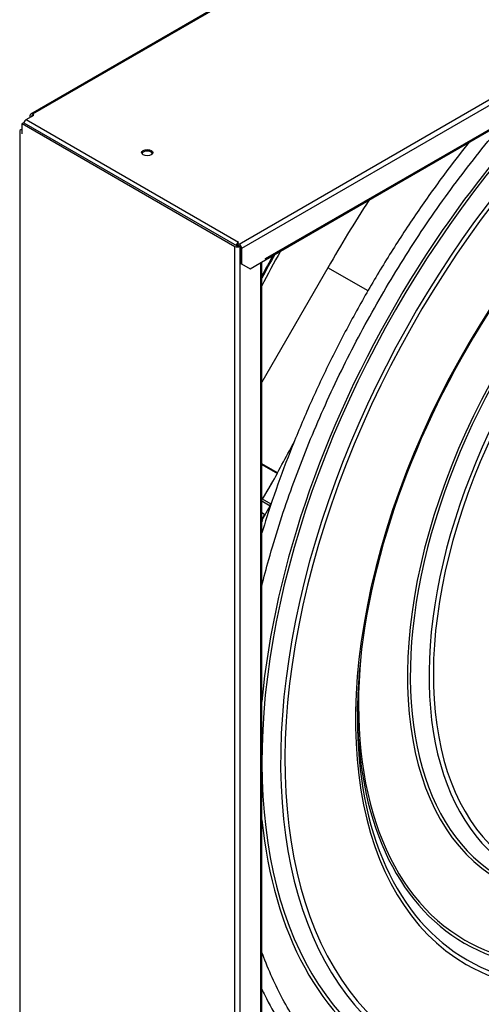
# Model space of a CAD drawing. Units: millimetres. Extents: x -2185 to 284, y -1477 to 212.
# Drawn here: x -734 to -551, y -538 to -149 of the extents above; entities that cross this region are included whole.
import ezdxf

# ---------------------------------------------------------------- set-up
doc = ezdxf.new("R2010")
doc.units = ezdxf.units.MM
for name, color, linetype in [('00.018.000.01.01', 7, 'Continuous'), ('00.018.000.02.01', 7, 'Continuous'), ('00.028.028.00_-_', 7, 'Continuous'), ('C__USERS_MARCIN_', 7, 'Continuous'), ('Default', 7, 'Continuous'), ('WĄŻ', 7, 'Continuous')]:
    doc.layers.add(name, color=color, linetype=linetype)

# ---------------------------------------------------------------- blocks, each defined once
blk = doc.blocks.new('SE1')
at = {"layer": '00.018.000.01.01', "color": 7, "linetype": 'Continuous'}
for p, q in [((181.474, 132.123), (182.088, 131.769)), ((181.505, 130.759), (181.875, 131.401))]:
    blk.add_line(p, q, dxfattribs=at)
at = {"layer": '00.018.000.02.01', "color": 7, "linetype": 'Continuous'}
for p, q in [((181.468, 130.688), (181.801, 130.496)), ((181.772, 130.604), (181.474, 130.776)), ((181.474, 129.919), (181.801, 130.496)), ((181.573, 130.156), (181.474, 130.213)), ((181.474, 129.946), (181.573, 130.156)), ((181.474, 129.852), (181.507, 129.924))]:
    blk.add_line(p, q, dxfattribs=at)
blk.add_arc((181.732, 130.535), 0.08, 330.3914, 60, dxfattribs=at)
at = {"layer": '00.028.028.00_-_', "color": 7, "linetype": 'Continuous'}
for centre, major_axis, start_param, end_param in [((200.069, 130.653), (-10.535, -18.247), 2.586209, 6.283185), ((200.069, 130.653), (-12.505, -21.659), 4.073914, 6.283185), ((200.019, 130.681), (-12.59, -21.806), 4.128492, 6.283185), ((199.616, 130.914), (-8.768, -15.186), 2.437935, 6.283185), ((200.019, 130.681), (-10.45, -18.1), 3.926991, 5.497787), ((199.649, 130.895), (-8.711, -15.088), 3.027115, 6.283185), ((199.649, 130.895), (-12.851, -22.259), 4.276636, 6.283185), ((200.019, 130.681), (-8.45, -14.635), 2.786621, 6.283185), ((200.069, 130.653), (-8.365, -14.488), 2.470664, 6.283185), ((199.616, 130.914), (-12.908, -22.357), 4.427063, 4.664254), ((200.069, 130.653), (-6.683, -11.575), 2.317752, 6.283185), ((195.098, 133.523), (-12.823, -22.21), 4.73552, 4.776981), ((195.147, 133.494), (-12.908, -22.357), 4.738028, 4.77363), ((199.616, 130.914), (-12.908, -22.357), 4.664254, 5.387035), ((199.616, 130.914), (-10.132, -17.55), 5.385522, 6.283185), ((199.649, 130.895), (-10.189, -17.648), 5.497787, 6.283185), ((200.019, 130.681), (-10.45, -18.1), 5.497787, 6.283185), ((199.616, 130.914), (-12.908, -22.357), 5.608539, 6.283185), ((199.649, 130.895), (-10.189, -17.648), 0, 0.828284), ((199.616, 130.914), (-10.132, -17.55), 0, 0.777308), ((200.069, 130.653), (-10.535, -18.247), 0, 0.800002), ((200.019, 130.681), (-10.45, -18.1), 0, 0.802664)]:
    blk.add_ellipse(centre, major_axis=major_axis, ratio=0.57735, start_param=start_param, end_param=end_param, dxfattribs=at)
for points, knots in [([(181.469, 127.326), (181.557, 127.674), (181.769, 128.474), (182.146, 129.731), (182.605, 131.092), (183.116, 132.453), (183.675, 133.809), (184.282, 135.156), (184.935, 136.491), (185.632, 137.809), (186.371, 139.106), (187.15, 140.378), (187.966, 141.623), (188.817, 142.835), (189.7, 144.011), (190.45, 144.945), (190.905, 145.484), (191.049, 145.653)], [0.4176775, 0.4176775, 0.4176775, 0.4176775, 0.4373339, 0.4626897, 0.4880483, 0.5134096, 0.538773, 0.5641382, 0.5895048, 0.6148724, 0.6402404, 0.6656086, 0.6909762, 0.716343, 0.7417083, 0.7670718, 0.7787901, 0.7787901, 0.7787901, 0.7787901]), ([(189.655, 144.846), (189.37, 144.49), (188.715, 143.643), (187.722, 142.265), (186.691, 140.709), (185.719, 139.109), (184.81, 137.473), (183.967, 135.807), (183.194, 134.118), (182.495, 132.415), (181.925, 130.848), (181.603, 129.851), (181.473, 129.425)], [0.0840181, 0.0840181, 0.0840181, 0.0840181, 0.0919916, 0.1026586, 0.113325, 0.1239911, 0.1346571, 0.1453233, 0.1559899, 0.1666572, 0.1773255, 0.1853218, 0.1853218, 0.1853218, 0.1853218]), ([(183.435, 109.326), (183.386, 109.383), (183.163, 109.643), (182.768, 110.22), (182.295, 111.012), (181.871, 111.875), (181.612, 112.516), (181.486, 112.863), (181.475, 112.895)], [0, 0, 0, 0, 0.0059246, 0.0314529, 0.0569397, 0.0823877, 0.1078023, 0.1103817, 0.1103817, 0.1103817, 0.1103817]), ([(181.474, 111.426), (181.511, 111.347), (181.726, 110.899), (182.157, 110.121), (182.819, 109.159), (183.559, 108.294), (184.37, 107.531), (185.25, 106.873), (186.194, 106.323), (187.199, 105.883), (188.259, 105.554), (189.37, 105.339), (190.528, 105.237), (191.727, 105.25), (192.962, 105.378), (194.228, 105.62), (195.519, 105.976), (196.829, 106.443), (198.151, 107.02), (199.481, 107.704), (200.755, 108.458), (201.584, 109.009), (201.969, 109.278)], [0.313853, 0.313853, 0.313853, 0.313853, 0.3161158, 0.3267669, 0.3374017, 0.3480178, 0.358612, 0.3691899, 0.3797573, 0.3903213, 0.4008897, 0.4114701, 0.4220671, 0.4326824, 0.4433174, 0.453968, 0.46463, 0.4753, 0.4859754, 0.4966534, 0.507332, 0.516672, 0.516672, 0.516672, 0.516672])]:
    blk.add_open_spline(points, degree=3, knots=knots, dxfattribs=at)
at = {"layer": 'C__USERS_MARCIN_', "color": 7, "linetype": 'Continuous'}
for p, q in [((216.398, 171.378), (172.354, 145.949)), ((216.47, 171.371), (172.426, 145.942)), ((180.572, 140.821), (225.34, 166.668)), ((225.442, 166.492), (180.674, 140.645)), ((181.618, 140.249), (224.497, 165.006)), ((181.618, 140.201), (224.467, 164.94)), ((172.178, 145.732), (172.484, 145.909)), ((172.178, 145.732), (180.555, 140.896)), ((172.324, 145.883), (172.324, 145.816)), ((172.381, 145.851), (172.426, 145.877)), ((172.381, 145.851), (172.381, 145.849)), ((172.484, 145.909), (172.426, 145.942)), ((172.427, 145.876), (172.426, 145.877)), ((172.02, 145.355), (171.962, 145.322)), ((172.02, 145.29), (172.019, 145.289)), ((172.019, 145.237), (172.019, 145.289)), ((172.077, 145.608), (172.02, 145.575)), ((172.02, 145.575), (180.413, 140.73)), ((172.02, 145.17), (172.02, 145.575)), ((172.077, 145.608), (180.47, 140.762)), ((171.92, 145.263), (171.92, 79.251)), ((172.019, 145.237), (172.02, 145.236)), ((180.413, 73.907), (180.413, 140.73)), ((180.555, 140.896), (180.498, 140.863)), ((180.498, 140.863), (180.498, 140.798)), ((180.498, 140.863), (180.572, 140.821)), ((180.498, 140.798), (180.572, 140.756)), ((180.51, 140.752), (180.51, 140.752)), ((180.555, 140.896), (180.555, 140.896)), ((180.555, 140.896), (180.555, 140.896)), ((180.617, 73.907), (180.617, 140.73)), ((180.617, 140.677), (180.617, 140.076)), ((180.674, 140.645), (180.674, 140.044)), ((181.618, 140.249), (181.618, 140.249)), ((181.618, 140.249), (181.618, 140.197)), ((180.617, 140.076), (180.674, 140.044)), ((180.674, 140.044), (181.013, 139.848)), ((181.013, 139.848), (181.618, 140.197)), ((181.432, 75.423), (181.432, 140.089)), ((181.474, 75.447), (181.474, 140.114))]:
    blk.add_line(p, q, dxfattribs=at)
for centre, major_axis, start_param, end_param in [((172.178, 145.615), (-0.072, -0.125), 3.926991, 5.116958), ((172.426, 145.824), (0.072, -0.125), 2.356194, 3.926991), ((172.426, 145.824), (0.032, -0.0554), 2.356194, 3.926991), ((172.064, 145.263), (0.144, 0), 2.356194, 3.141593), ((172.064, 145.263), (0.064, 0), 2.356194, 3.926991), ((176.951, 144.361), (0.22, 0), 0.260051, 2.881542), ((180.515, 140.788), (-0.144, 0), 0.785398, 2.356194), ((180.555, 140.779), (0.072, 0.125), 1.373093, 1.975366), ((180.515, 140.788), (-0.064, 0), 0.785398, 2.356194), ((180.555, 140.779), (0.032, 0.0554), 1.748507, 2.356194), ((180.555, 140.779), (0.072, 0.125), 0.785398, 0.832543), ((180.572, 140.703), (-0.072, 0.125), 3.926991, 5.497787), ((180.572, 140.703), (-0.032, 0.0554), 3.926991, 5.497787), ((181.516, 140.308), (-0.072, 0.125), 3.879846, 3.926991)]:
    blk.add_ellipse(centre, major_axis=major_axis, ratio=0.57735, start_param=start_param, end_param=end_param, dxfattribs=at)
blk.add_ellipse((176.951, 144.427), major_axis=(0.22, 0), ratio=0.57735, dxfattribs=at)
at = {"layer": 'WĄŻ', "color": 7, "linetype": 'Continuous'}
for p, q in [((184.08, 139.884), (181.474, 135.369)), ((185.662, 138.971), (184.08, 139.884)), ((182.087, 131.797), (181.474, 132.151)), ((182.086, 131.77), (182.076, 131.803))]:
    blk.add_line(p, q, dxfattribs=at)
for points, knots in [([(185.706, 142.563), (185.413, 142.114), (184.846, 141.215), (184.361, 140.372), (184.082, 139.883)], [0.96386715, 0.96386715, 0.96386715, 0.96386715, 0.98232395, 1, 1, 1, 1]), ([(182.087, 131.797), (182.247, 132.084), (182.405, 132.374), (182.629, 132.79), (182.696, 132.915), (182.763, 133.039)], [0, 0, 0, 0, 0.125, 0.125, 0.1782518, 0.1782518, 0.1782518, 0.1782518]), ([(181.494, 130.764), (181.529, 130.819), (181.727, 131.137), (181.933, 131.499), (182.084, 131.767), (182.086, 131.77)], [0.3899149, 0.3899149, 0.3899149, 0.3899149, 0.4963973, 0.995804, 1, 1, 1, 1])]:
    blk.add_open_spline(points, degree=3, knots=knots, dxfattribs=at)
blk.add_open_spline([(182.206, 140.545), (181.951, 140.084), (181.703, 139.618), (181.464, 139.15)], degree=3, dxfattribs=at)

msp = doc.modelspace()

# ---------------------------------------------------------------- block references
at = {"layer": 'Default', "xscale": 10, "yscale": 10, "zscale": 10}
msp.add_blockref('SE1', (-2452.74, -1645.83), dxfattribs=at)

doc.saveas('drawing.dxf')
